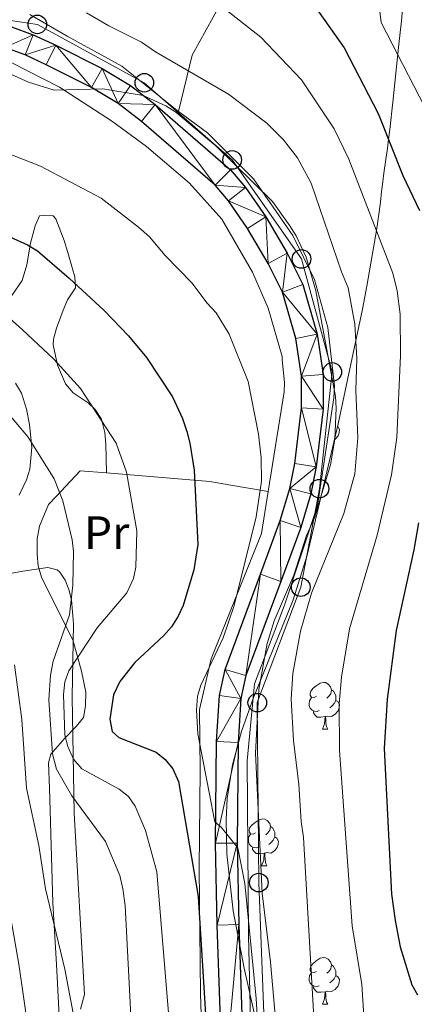
# Model space of a CAD drawing. Units: metres. Extents: x 623005 to 627514, y 768681 to 771733.
# Drawn here: x 626120 to 626205, y 769800 to 770011 of the extents above; entities that cross this region are included whole.
import ezdxf
from ezdxf.enums import TextEntityAlignment as Align

# ---------------------------------------------------------------- set-up
doc = ezdxf.new("R2010")
doc.units = ezdxf.units.M
doc.header["$MEASUREMENT"] = 0
for name, color, linetype, lineweight in [('Carátula', 7, 'Continuous', 0), ('Edificios construcciones cerramientos', 7, 'Continuous', 0), ('Elementos auxiliares', 7, 'Continuous', 0), ('Entidades rústicas y varios', 7, 'Continuous', 0), ('Líneas de conducción', 7, 'Continuous', 0), ('Relieve y altimetría', 7, 'Continuous', 0), ('Viales y ferrocarril', 7, 'Continuous', 0)]:
    doc.layers.add(name, color=color, linetype=linetype, lineweight=lineweight)
doc.styles.add('Style-Arial Narrow', font='txt')

# ---------------------------------------------------------------- blocks, each defined once
blk = doc.blocks.new('5PTT')
at = {"layer": 'Líneas de conducción', "color": 250, "linetype": 'Continuous', "lineweight": 30}
blk.add_circle((0, 0, 0.0004937147301689038), 1.995000006667076, dxfattribs=at)

msp = doc.modelspace()

# ---------------------------------------------------------------- linework, layer by layer
at = {"layer": 'Carátula', "color": 7, "linetype": 'Continuous', "lineweight": 0}
msp.add_3dface([(623060.037, 768681.1939999999), (627514.2790000001, 768763.0360000001), (627459.717, 771732.544), (623005.4750000001, 771650.702)], dxfattribs=at)
at = {"layer": 'Edificios construcciones cerramientos', "color": 250, "linetype": 'Continuous', "lineweight": 0, "ltscale": 0.5, "extrusion": (0.3164645392033454, -0.02623742263065934, 0.9482414213060483), "elevation": 178619.1609084315, "flags": 128}
msp.add_lwpolyline([(819016.1314783057, -531155.405603929), (819016.1314783057, -531149.3939583139)], dxfattribs=at)
at = {"layer": 'Edificios construcciones cerramientos', "color": 250, "linetype": 'Continuous', "lineweight": 0, "ltscale": 0.5, "extrusion": (0.2452949585674942, -0.4722214623590681, 0.846662432016937), "elevation": -209384.0214847881, "flags": 128}
msp.add_lwpolyline([(910580.7221705997, 334449.6917732764), (910574.2558825095, 334455.4969620168), (910570.6096376451, 334458.7722548848), (910551.8164827735, 334472.7406364649)], dxfattribs=at)
at = {"layer": 'Edificios construcciones cerramientos', "color": 250, "linetype": 'Continuous', "lineweight": 0, "ltscale": 0.5}
for points in [[(626276.209, 770094.2010000001, 638.998), (626266.703, 770090.7550000001, 642.863), (626245.6300000001, 770080.2320000001, 647.374), (626226.229, 770069.3940000001, 654.783), (626196.462, 770055.6799999999, 662.515), (626182.5819999999, 770045.783, 668.314), (626176.2339999999, 770037.771, 671.535), (626163.122, 770014.702, 681.2), (626157.1470000001, 770003.8200000001, 685.066), (626154.2320000001, 769991.777, 688.22)], [(626122.325, 770012.602, 688.197), (626130.362, 770007.9480000001, 689.003), (626142.0549999999, 770001.5260000001, 688.519), (626154.2320000001, 769991.777, 688.22)], [(626096.3740000001, 770003.932, 691.863), (626105.7479999999, 770004.324, 691.38), (626111.659, 770003.8940000001, 689.6080000000001), (626118.523, 770002.1780000001, 690.172), (626128.6880000001, 769996.987, 690.494), (626139.8500000001, 769989.7380000001, 690.736), (626147.344, 769984.2890000001, 690.736), (626156.581, 769976.412, 691.299), (626163.5360000001, 769968.7110000001, 690.575), (626170.0860000001, 769957.321, 691.138), (626173.4299999999, 769949.564, 691.299), (626176.409, 769939.2050000001, 691.541), (626176.473, 769938.5249999999, 691.657), (626176.939, 769933.6599999999, 692.5070000000001), (626176.8470000001, 769931.692, 692.346), (626173.4469999999, 769910.287, 693.2520000000001)], [(626154.2320000001, 769991.777, 688.22), (626160.402, 769987.23, 688.519), (626170.315, 769977.3160000001, 688.519), (626178.706, 769965.166, 688.6800000000001), (626183.385, 769955.773, 689.164), (626186.217, 769945.446, 689.003), (626187.683, 769932.98, 689.981), (626187.514, 769930.389, 690.303), (626184.048, 769907.28, 690.947), (626176.9310000001, 769885.8900000001, 692.235), (626170.5120000001, 769869.057, 694.167), (626168.9140000001, 769852.51, 694.811), (626169.2, 769815.108, 697.7090000000001), (626170.071, 769778.7080000001, 698.9970000000001), (626170.3670000001, 769757.435, 699.319), (626173.645, 769745.6950000001, 698.6750000000001), (626180.5700000001, 769737.719, 698.9970000000001), (626180.8189999999, 769737.642, 698.9970000000001)], [(626173.4469999999, 769910.287, 693.2520000000001), (626172.013, 769901.257, 693.635), (626161.1869999999, 769874.3970000001, 696.212), (626158.7239999999, 769863.513, 696.857), (626158.862, 769850.51, 697.823), (626158.646, 769829.4310000001, 700.078), (626158.9709999999, 769802.602, 702.333), (626159.733, 769778.895, 703.944), (626159.507, 769761.533, 703.944), (626160.976, 769746.956, 703.944), (626161.8940000001, 769741.8459999999, 703.944), (626164.3119999999, 769735.791, 703.6220000000001), (626168.1089999999, 769727.338, 701.689), (626171.666, 769723.0009999999, 702.333)]]:
    msp.add_polyline3d(points, dxfattribs=at)
at = {"layer": 'Elementos auxiliares', "color": 250, "linetype": 'Continuous', "lineweight": 0}
msp.add_3dface([(623941.04, 769091.22), (623899.06, 771404.79), (627290.76, 771467.1000000001), (627333.8899999999, 769153.56)], dxfattribs=at)
at = {"layer": 'Entidades rústicas y varios', "color": 92, "linetype": 'Continuous', "lineweight": 0, "flags": 128}
for points in [[(626188.3289999999, 769924.2579999999), (626188.392, 769924.2239999999), (626188.737, 769923.6089999999), (626188.6270000001, 769922.8840000001), (626188.4169999999, 769922.244), (626187.8319999999, 769921.504), (626187.6570000001, 769921.398)], [(626183.8019999999, 769866.382), (626183.2720000001, 769866.1170000001), (626182.7420000001, 769866.172), (626182.477, 769866.5420000001), (626182.422, 769866.967), (626182.5819999999, 769867.487), (626183.0619999999, 769868.0819999999), (626183.6969999999, 769868.612), (626184.5970000001, 769869.1969999999), (626185.342, 769869.3570000001), (626185.767, 769869.3019999999), (626186.297, 769868.987), (626186.827, 769868.402), (626186.987, 769867.7620000001), (626186.8770000001, 769866.912), (626186.452, 769866.382), (626186.0320000001, 769865.9569999999)], [(626186.987, 769867.7620000001), (626187.462, 769867.4469999999), (626187.777, 769866.807), (626187.9369999999, 769866.487), (626187.9369999999, 769865.9070000001), (626187.9369999999, 769865.4820000001), (626187.567, 769864.7920000001), (626187.1470000001, 769864.3119999999), (626186.6669999999, 769863.892)], [(626184.3870000001, 769863.3019999999), (626183.962, 769863.142), (626183.3770000001, 769863.202), (626182.902, 769863.412), (626182.477, 769863.837), (626182.2620000001, 769864.422), (626182.2620000001, 769864.842), (626182.317, 769865.4269999999), (626182.7420000001, 769866.1170000001)], [(626187.9369999999, 769865.4820000001), (626188.392, 769865.2320000001), (626188.737, 769864.6170000001), (626188.6270000001, 769863.892), (626188.4169999999, 769863.2520000001), (626187.8319999999, 769862.5120000001), (626187.037, 769862.0320000001), (626186.1869999999, 769862.1370000001), (626185.757, 769862.007)], [(626185.6470000001, 769862.007), (626184.757, 769861.922), (626183.912, 769861.922), (626183.487, 769862.352), (626183.1669999999, 769862.827), (626183.1669999999, 769863.142)], [(626185.102, 769859.3219999999), (626185.537, 769860.4820000001), (626185.6470000001, 769862.007), (626185.757, 769862.007), (626185.7919999999, 769861.422), (626185.827, 769860.737), (626185.8970000001, 769860.122), (626186.0120000001, 769859.7220000001), (626186.227, 769859.3219999999)], [(626185.102, 769859.3219999999), (626186.227, 769859.3219999999)], [(626170.743, 769837.0989999999), (626170.213, 769836.834), (626169.683, 769836.889), (626169.4180000001, 769837.2590000001), (626169.3630000001, 769837.6840000001), (626169.523, 769838.2039999999), (626170.003, 769838.7990000001), (626170.638, 769839.3289999999), (626171.538, 769839.9140000001), (626172.283, 769840.074), (626172.7080000001, 769840.0190000001), (626173.2380000001, 769839.7039999999), (626173.7679999999, 769839.119), (626173.9280000001, 769838.479), (626173.818, 769837.629), (626173.3929999999, 769837.0989999999), (626172.973, 769836.6740000001)], [(626173.9280000001, 769838.479), (626174.4029999999, 769838.1640000001), (626174.7180000001, 769837.524), (626174.878, 769837.2039999999), (626174.878, 769836.6240000001), (626174.878, 769836.199), (626174.5079999999, 769835.5090000001), (626174.088, 769835.0290000001), (626173.608, 769834.6089999999)], [(626171.328, 769834.0190000001), (626170.9029999999, 769833.8589999999), (626170.318, 769833.919), (626169.8430000001, 769834.129), (626169.4180000001, 769834.554), (626169.203, 769835.139), (626169.203, 769835.5590000001), (626169.2579999999, 769836.1440000001), (626169.683, 769836.834)], [(626174.878, 769836.199), (626175.3330000001, 769835.949), (626175.6780000001, 769835.334), (626175.568, 769834.6089999999), (626175.358, 769833.969), (626174.773, 769833.229), (626173.9780000001, 769832.7490000001), (626173.128, 769832.854), (626172.6980000001, 769832.7239999999)], [(626172.588, 769832.7239999999), (626171.6980000001, 769832.639), (626170.8530000001, 769832.639), (626170.4280000001, 769833.0689999999), (626170.108, 769833.544), (626170.108, 769833.8589999999)], [(626172.0430000001, 769830.0390000001), (626172.4780000001, 769831.199), (626172.588, 769832.7239999999), (626172.6980000001, 769832.7239999999), (626172.733, 769832.139), (626172.7679999999, 769831.4539999999), (626172.838, 769830.8389999999), (626172.953, 769830.439), (626173.1680000001, 769830.0390000001)], [(626172.0430000001, 769830.0390000001), (626173.1680000001, 769830.0390000001)], [(626183.8019999999, 769807.3900000001), (626183.2720000001, 769807.125), (626182.7420000001, 769807.1799999999), (626182.477, 769807.55), (626182.422, 769807.9750000001), (626182.5819999999, 769808.4950000001), (626183.0619999999, 769809.0900000001), (626183.6969999999, 769809.6200000001), (626184.5970000001, 769810.2050000001), (626185.342, 769810.365), (626185.767, 769810.31), (626186.297, 769809.9950000001), (626186.827, 769809.4099999999), (626186.987, 769808.77), (626186.8770000001, 769807.9199999999), (626186.452, 769807.3900000001), (626186.0320000001, 769806.9650000001)], [(626186.987, 769808.77), (626187.462, 769808.4550000001), (626187.777, 769807.815), (626187.9369999999, 769807.4950000001), (626187.9369999999, 769806.915), (626187.9369999999, 769806.49), (626187.567, 769805.8), (626187.1470000001, 769805.3200000001), (626186.6669999999, 769804.8999999999)], [(626184.3870000001, 769804.31), (626183.962, 769804.1499999999), (626183.3770000001, 769804.21), (626182.902, 769804.4199999999), (626182.477, 769804.845), (626182.2620000001, 769805.4299999999), (626182.2620000001, 769805.8500000001), (626182.317, 769806.435), (626182.7420000001, 769807.125)], [(626187.9369999999, 769806.49), (626188.392, 769806.24), (626188.737, 769805.625), (626188.6270000001, 769804.8999999999), (626188.4169999999, 769804.26), (626187.8319999999, 769803.52), (626187.037, 769803.04), (626186.1869999999, 769803.145), (626185.757, 769803.0150000001)], [(626185.6470000001, 769803.0150000001), (626184.757, 769802.9299999999), (626183.912, 769802.9299999999), (626183.487, 769803.3600000001), (626183.1669999999, 769803.835), (626183.1669999999, 769804.1499999999)], [(626185.102, 769800.3300000001), (626185.537, 769801.49), (626185.6470000001, 769803.0150000001), (626185.757, 769803.0150000001), (626185.7919999999, 769802.4299999999), (626185.827, 769801.7450000001), (626185.8970000001, 769801.1300000001), (626186.0120000001, 769800.73), (626186.227, 769800.3300000001)], [(626185.102, 769800.3300000001), (626186.227, 769800.3300000001)]]:
    msp.add_lwpolyline(points, dxfattribs=at)
at = {"layer": 'Entidades rústicas y varios', "color": 92, "linetype": 'Continuous', "lineweight": 0, "ltscale": 0.5}
for points in [[(626174.338, 769781.003, 708.4490000000001), (626168.2960000001, 769808.081, 704.613), (626165.952, 769820.355, 702.923), (626164.5819999999, 769832.5719999999, 701.439), (626164.443, 769839.865, 700.6990000000001), (626164.683, 769844.4510000001, 700.3050000000001), (626165.7790000001, 769851.6570000001, 699.779), (626167.7080000001, 769858.788, 699.3340000000001), (626170.2220000001, 769865.869, 698.942), (626178.797, 769887.081, 697.813), (626181.8330000001, 769896.629, 697.194), (626188.4580000001, 769924.8060000001, 694.6560000000001), (626193.6740000001, 769949.406, 692.251), (626194.611, 769954.3090000001, 692.066), (626196.764, 769966.6980000001, 692.475), (626197.4990000001, 769972.348, 692.251), (626197.7609999999, 769974.639, 691.631), (626198.017, 769976.6939999999, 690.379), (626198.2679999999, 769978.5830000001, 688.676), (626199.0079999999, 769983.94, 682.673), (626199.256, 769985.8530000001, 680.977), (626199.5079999999, 769987.9450000001, 679.735), (626200.1429999999, 769993.7609999999, 678.458), (626201.469, 770006.23, 677.6030000000001), (626202.004, 770011.209, 676.866), (626202.4680000001, 770016.3840000001, 675.326)], [(626115.4310000001, 769892.179, 721.245), (626120.8189999999, 769893.229, 720.162), (626126.22, 769894.0179999999, 719.7330000000001), (626128.226, 769893.4639999999, 719.654), (626128.81, 769892.959, 719.635), (626129.919, 769891.283, 719.589), (626130.719, 769889.2920000001, 719.546), (626131.2550000001, 769887.0360000001, 719.508), (626131.7139999999, 769881.9340000001, 719.4540000000001), (626131.399, 769866.2609999999, 719.635), (626131.875, 769841.304, 721.152), (626134.091, 769802.3940000001, 721.245), (626133.2420000001, 769799.247, 721.245)]]:
    msp.add_polyline3d(points, dxfattribs=at)
at = {"layer": 'Entidades rústicas y varios', "color": 92, "linetype": 'Continuous', "lineweight": 0}
for points in [[(626138.8, 769914.28, 705.517), (626138.645, 769920.466, 705.517), (626138.4450000001, 769922.9369999999, 705.296), (626137.716, 769925.7820000001, 704.8720000000001), (626136.355, 769927.8740000001, 704.655), (626134.824, 769929.331, 704.5500000000001), (626131.604, 769931.415, 705.194), (626130.0090000001, 769933.342, 705.009), (626128.307, 769937.351, 704.691), (626127.382, 769941.747, 704.615), (626127.4210000001, 769942.943, 704.5500000000001), (626128.0360000001, 769945.2930000001, 704.028), (626129.5220000001, 769949.206, 702.966), (626130.44, 769951.3800000001, 702.295), (626132.149, 769953.9580000001, 700.684), (626132.003, 769956.298, 699.821), (626131.497, 769958.051, 699.396), (626130.47, 769961.5020000001, 699.396), (626129.696, 769964.142, 698.751), (626127.902, 769968.7450000001, 698.187), (626127.3260000001, 769969.3740000001, 698.107), (626125.256, 769969.459, 698.107), (626124.432, 769969.4110000001, 698.751), (626123.487, 769967.2650000001, 699.133), (626122.504, 769963.5160000001, 699.718), (626121.69, 769958.923, 701.471), (626120.696, 769955.5630000001, 702.939), (626115.244, 769947.7509999999, 707.4300000000001)], [(626119.271, 769933.5190000001, 709.7040000000001), (626120.531, 769931.3389999999, 709.7040000000001), (626121.662, 769927.9539999999, 709.705), (626122.29, 769924.675, 710.0260000000001), (626122.7690000001, 769919.8019999999, 711.102), (626122.327, 769915.0830000001, 712.19), (626121.608, 769912.7690000001, 712.745), (626120.0789999999, 769909.47, 713.57)], [(626133.119, 769914.7509999999, 708.453), (626127.969, 769909.2209999999, 709.42), (626126.362, 769907.5179999999, 709.746), (626124.4550000001, 769902.8770000001, 710.681), (626123.8910000001, 769900.1100000001, 711.434), (626123.9480000001, 769896.79, 711.626), (626124.163, 769894.3130000001, 711.3820000000001), (626124.8489999999, 769891.8970000001, 711.0310000000001), (626128.1259999999, 769885.273, 709.742), (626131.5789999999, 769878.462, 707.67), (626133.459, 769871.746, 704.91), (626134.3400000001, 769867.254, 703.943), (626134.297, 769864.2920000001, 702.958), (626133.8289999999, 769861.854, 702.655), (626132.2579999999, 769859.888, 702.8820000000001), (626129.852, 769857.3659999999, 705.724), (626126.868, 769853.973, 710.422), (626126.342, 769852.1240000001, 710.2760000000001), (626126.534, 769846.6499999999, 713.189), (626126.7080000001, 769841.8770000001, 712.9110000000001), (626126.882, 769836.8999999999, 714.259), (626127.2930000001, 769822.048, 715.095), (626128.0390000001, 769808.851, 715.863), (626128.5160000001, 769800.666, 715.863), (626129.95, 769768.815, 719.7280000000001)]]:
    msp.add_polyline3d(points, dxfattribs=at)
at = {"layer": 'Líneas de conducción', "color": 250, "linetype": 'Continuous', "lineweight": 0, "ltscale": 0.5}
msp.add_polyline3d([(626104.591, 770337.7450000001, 649.149), (626079.1429999999, 770298.4539999999, 656.479), (626049.8729999999, 770261.815, 661.532), (626031.656, 770237.0430000001, 663.929), (626025.3360000001, 770203.591, 668.594), (626012.801, 770164.041, 671.553), (626007.0149999999, 770130.5989999999, 675.047), (626006.757, 770098.926, 677.508), (626006.9210000001, 770074.8740000001, 680.934), (626014.058, 770051.6429999999, 682.991), (626028.2180000001, 770030.163, 684.624), (626049.6359999999, 770018.814, 685.787), (626076.435, 770016.537, 686.241), (626098.8559999999, 770014.145, 687.581), (626123.959, 770010.446, 687.45), (626146.8899999999, 769997.9450000001, 688.554), (626165.72, 769981.385, 689.857), (626180.5889999999, 769960.1529999999, 689.687), (626187.186, 769935.9199999999, 689.748), (626184.432, 769910.8929999999, 689.871), (626180.4310000001, 769889.763, 687.592), (626171.1100000001, 769865.004, 690.1610000000001), (626171.4310000001, 769826.4180000001, 690.875), (626172.7250000001, 769792.784, 693.269)], dxfattribs=at)
at = {"layer": 'Relieve y altimetría', "color": 30, "linetype": 'Continuous', "lineweight": 0, "flags": 128}
for points, elevation in [([(626195.379, 770029.646), (626197.6399999999, 770010.852), (626208.138, 769990.4809999999)], 670), ([(626188.645, 769864.7409999999), (626189.152, 769870.4890000001), (626190.848, 769880.838), (626196.8389999999, 769900.9269999999), (626199.8829999999, 769913.834), (626201.038, 769921.852), (626201.8219999999, 769939.469), (626201.7080000001, 769948.3360000001), (626201.0760000001, 769953.297), (626200.1780000001, 769957.132), (626190.763, 769981.5449999999), (626187.6229999999, 769988.0660000001), (626180.5970000001, 769998.5519999999), (626171.837, 770007.685), (626161.902, 770015.5349999999)], 680), ([(626180.0249999999, 769847.423), (626178.8389999999, 769856.8700000001), (626178.345, 769865.771), (626178.7069999999, 769871.2350000001), (626180.3899999999, 769880.314), (626182.7050000001, 769888.5009999999), (626189.69, 769905.6030000001), (626191.9979999999, 769914.104), (626192.6640000001, 769921.7949999999), (626192.2550000001, 769931.9310000001), (626192.4569999999, 769938.875), (626192.006, 769946.192), (626190.6240000001, 769953.9950000001), (626189.156, 769957.399), (626182.6570000001, 769976.371), (626179.757, 769981.8200000001), (626176.709, 769985.7250000001), (626173.1470000001, 769989.2609999999), (626164.933, 769995.456), (626149.291, 770004.5630000001), (626146.3160000001, 770006.6100000001), (626139.257, 770010.122), (626134.5290000001, 770012.9010000001)], 685), ([(626175.064, 769796.3870000001), (626173.976, 769809.3800000001), (626172.1769999999, 769824.135), (626170.7420000001, 769854.1880000001), (626171.449, 769867.7949999999), (626173.2220000001, 769877.672), (626174.6969999999, 769882.527), (626178.926, 769892.3459999999), (626181.6640000001, 769900.824), (626183.392, 769904.6159999999), (626186.804, 769916.033), (626187.7550000001, 769921.4809999999), (626188.0290000001, 769928.1910000001), (626187.8530000001, 769930.6869999999), (626183.6329999999, 769953.283), (626181.5689999999, 769960.568), (626179.45, 769965.1240000001), (626178.1089999999, 769967.2339999999), (626174.396, 769972.44), (626162.199, 769984.389), (626153.682, 769991.6610000001), (626151.4990000001, 769992.9920000001), (626146.6570000001, 769995.22), (626137.977, 769996.6240000001), (626127.5590000001, 769996.327), (626122.074, 769998.033), (626114.703, 770001.3700000001)], 690), ([(626113.25, 769984.45), (626124.611, 769980.0360000001), (626137.655, 769973.2150000001), (626145.6740000001, 769966.9890000001), (626148.0160000001, 769964.905), (626151.3759999999, 769960.905), (626157.1610000001, 769954.97), (626160.264, 769950.71), (626162.29, 769948.6070000001), (626165.0959999999, 769944.0120000001), (626169.155, 769933.8900000001), (626171.372, 769922.5490000001), (626171.9169999999, 769917.517), (626171.9809999999, 769912.486), (626170.8470000001, 769904.8189999999), (626166.1300000001, 769885.8559999999), (626163.817, 769878.906), (626159.013, 769868.791), (626158.311, 769866.392), (626158.0590000001, 769863.396), (626158.3570000001, 769858.2849999999), (626161.9920000001, 769839.463), (626163.331, 769838.2720000001), (626166.926, 769833.868), (626168.435, 769826.247), (626170.862, 769801.595), (626173.406, 769757.966)], 695), ([(626123.185, 769786.635), (626120.007, 769808.94), (626118.0279999999, 769819.997), (626112.797, 769862.8759999999), (626110.9199999999, 769872.409), (626104.923, 769892.817), (626104.631, 769893.8130000001), (626103.6300000001, 769896.1089999999), (626098.744, 769903.639), (626091.629, 769910.851), (626086.628, 769915.408), (626083.6499999999, 769917.669), (626070.976, 769925.9720000001), (626056.348, 769934.3389999999), (626043.8289999999, 769939.821), (626023.6170000001, 769949.5279999999), (626017.229, 769951.763), (626008.0160000001, 769954.307), (625992.8389999999, 769957.2960000001), (625983.521, 769958.7309999999)], 720), ([(626152.253, 769796.756), (626149.5419999999, 769828.744), (626147.145, 769837.608), (626144.939, 769842.827), (626143.5249999999, 769844.889), (626141.5290000001, 769846.4650000001), (626133.504, 769850.781), (626131.7309999999, 769852.881), (626130.477, 769855.6329999999), (626129.8570000001, 769858.05), (626129.585, 769866.77), (626129.881, 769869.5), (626130.744, 769871.8489999999), (626136.7620000001, 769881.0819999999), (626143.158, 769888.554), (626144.537, 769891.619), (626145.1000000001, 769894.0460000001), (626145.277, 769901.881), (626143.065, 769914.442), (626140.837, 769920.683), (626133.2350000001, 769932.354), (626127.4809999999, 769938.6670000001), (626120.7150000001, 769945.0460000001), (626114.673, 769950.2949999999)], 705), ([(626144.6470000001, 769785.432), (626142.756, 769821.486), (626142.274, 769825.1130000001), (626141.6499999999, 769827.915), (626138.5730000001, 769835.2), (626131.317, 769845.024), (626128.094, 769850.7579999999), (626127.2280000001, 769854.033), (626126.436, 769865.6229999999), (626126.764, 769870.8870000001), (626127.365, 769873.8800000001), (626130.8740000001, 769883.8160000001), (626131.5590000001, 769890.2010000001), (626131.7239999999, 769897.449), (626131.415, 769899.9210000001), (626129.449, 769908.2660000001), (626127.56, 769912.967), (626122.017, 769921.908), (626116.6969999999, 769928.24)], 710), ([(626134.46, 769783.703), (626129.872, 769807.824), (626125.703, 769825.067), (626124.256, 769834.348), (626121.6370000001, 769846.6510000001), (626120.6130000001, 769861.398), (626119.095, 769873.112)], 715), ([(626212.355, 769790.351), (626197.561, 769786.081), (626196.727, 769787.1740000001), (626196.007, 769788.121), (626195.041, 769791.0789999999), (626193.922, 769797.8200000001), (626193.507, 769804.547), (626191.419, 769817.1740000001), (626188.729, 769854.78), (626188.645, 769864.7409999999)], 680), ([(626212.442, 769781.108), (626197.4839999999, 769771.5079999999), (626194.8570000001, 769770.0390000001), (626192.5190000001, 769769.1610000001), (626190.3870000001, 769769.4469999999), (626188.662, 769770.578), (626186.533, 769773.8870000001), (626184.602, 769779.8019999999), (626183.9720000001, 769785.158), (626181.004, 769836.0590000001), (626180.486, 769839.5190000001), (626180.0249999999, 769847.423)], 685)]:
    msp.add_lwpolyline(points, dxfattribs=dict(at, elevation=elevation))
at = {"layer": 'Relieve y altimetría', "color": 30, "linetype": 'Continuous', "lineweight": 30, "flags": 128}
for points, elevation in [([(626182.283, 770016.0150000001), (626189.7579999999, 770005.4210000001), (626197.0120000001, 769991.361), (626202.337, 769978.0619999999), (626205.8570000001, 769970.513)], 675), ([(626114.2250000001, 769966.5819999999), (626121.8400000001, 769963.21), (626123.959, 769961.881), (626130.797, 769956.041), (626138.2649999999, 769949.094), (626143.469, 769943.6880000001), (626147.361, 769939.003), (626152.9040000001, 769930.5970000001), (626155.1030000001, 769925.919), (626156.006, 769923.1170000001), (626156.6810000001, 769920.618), (626157.5460000001, 769914.8530000001), (626158.368, 769898.9340000001), (626157.5220000001, 769893.4909999999), (626155.2180000001, 769885.8489999999), (626154.158, 769883.585), (626152.737, 769881.263), (626151.087, 769879.3840000001), (626144.8289999999, 769873.612), (626141.656, 769869.524), (626140.263, 769866.6840000001), (626139.51, 769861.4580000001), (626139.98, 769858.842), (626141.4299999999, 769857.5519999999), (626149.4369999999, 769854.4240000001), (626151.3570000001, 769852.8260000001), (626153.023, 769850.8130000001), (626154.2209999999, 769848.104), (626158.435, 769823.4369999999), (626162.807, 769753.439)], 700), ([(626205.6359999999, 769903.564), (626204.703, 769897.7990000001), (626200.851, 769880.4439999999), (626198.959, 769865.7409999999), (626198.308, 769855.1710000001), (626199.9140000001, 769823.956), (626200.6699999999, 769818.257), (626201.737, 769812.6599999999), (626204.2209999999, 769804.506), (626205.4809999999, 769802.3559999999)], 675)]:
    msp.add_lwpolyline(points, dxfattribs=dict(at, elevation=elevation))
at = {"layer": 'Viales y ferrocarril', "color": 250, "linetype": 'Continuous', "lineweight": 25}
for points in [[(626118.388, 770009.9110000001, 688.261), (626123.088, 770008.2110000001, 688.476), (626127.8910000001, 770005.98, 688.522), (626137.8289999999, 770001.003, 689.04), (626143.8999999999, 769997.3400000001, 688.941), (626149.1869999999, 769993.2520000001, 688.879), (626165.3600000001, 769979.273, 688.8580000000001), (626168.6100000001, 769975.4680000001, 688.744), (626172.9310000001, 769969.173, 688.823), (626177.5179999999, 769961.412, 689.045), (626180.8659999999, 769954.7039999999, 689.04), (626183.933, 769944.048, 689.315), (626185.219, 769935.3940000001, 689.363), (626185.2509999999, 769927.933, 689.363), (626183.75, 769915.558, 689.552), (626182.6130000001, 769909.77, 689.888), (626180.4299999999, 769902.5959999999, 690.245), (626176.1259999999, 769890.952, 690.967), (626168.6570000001, 769870.8160000001, 692.815), (626167.5900000001, 769865.933, 693.129), (626167.006, 769856.4809999999, 693.5840000000001), (626166.81, 769834.8729999999, 694.463), (626167.1529999999, 769817.4369999999, 695.948), (626168.399, 769780.811, 698.409)], [(626163.7660000001, 769780.6869999999, 698.409), (626162.52, 769817.3119999999, 695.948), (626162.175, 769834.848, 694.463), (626162.3729999999, 769856.645, 693.5840000000001), (626162.986, 769866.574, 693.129), (626164.199, 769872.122, 692.815), (626171.78, 769892.561, 690.967), (626176.0360000001, 769904.075, 690.245), (626178.111, 769910.8940000001, 689.888), (626179.1699999999, 769916.284, 689.552), (626180.615, 769928.203, 689.363), (626180.5860000001, 769935.041, 689.363), (626179.3940000001, 769943.0619999999, 689.315), (626176.53, 769953.014, 689.04), (626173.4450000001, 769959.1950000001, 689.045), (626169.021, 769966.679, 688.823), (626164.9269999999, 769972.6440000001, 688.744), (626162.064, 769975.996, 688.8580000000001), (626146.2520000001, 769989.663, 688.879), (626141.277, 769993.51, 688.941), (626135.591, 769996.9410000001, 689.04), (626125.8759999999, 770001.8060000001, 688.522), (626121.3200000001, 770003.922, 688.476), (626117.0160000001, 770005.479, 688.261)]]:
    msp.add_polyline3d(points, dxfattribs=at)

# ---------------------------------------------------------------- block references
at = {"layer": 'Líneas de conducción', "color": 250, "linetype": 'Continuous', "lineweight": 30}
for p in [(626123.959, 770010.446, 687.45), (626146.8899999999, 769997.9450000001, 688.554), (626165.72, 769981.385, 689.857), (626180.5889999999, 769960.1529999999, 689.687), (626187.186, 769935.9199999999, 689.748), (626184.432, 769910.8929999999, 689.871), (626180.4310000001, 769889.763, 687.592), (626171.1100000001, 769865.004, 690.1610000000001), (626171.4310000001, 769826.4180000001, 690.875)]:
    msp.add_blockref('5PTT', p, dxfattribs=at)

# ---------------------------------------------------------------- texts
at = {"layer": 'Entidades rústicas y varios', "color": 92, "linetype": 'Continuous', "lineweight": 0, "style": 'Style-Arial Narrow'}
msp.add_text('Pr', height=7.000002, dxfattribs=at).set_placement((626138.8218385228, 769901.457001, 707.2620000000001), align=Align.MIDDLE_CENTER)

# ---------------------------------------------------------------- meshes
at = {"layer": 'Viales y ferrocarril', "color": 20, "linetype": 'Continuous', "lineweight": 0}
mesh = msp.add_polyface(dxfattribs=at)
corners = [(626163.7659999998, 769780.6869999999, 698.4090000000258), (626168.399, 769780.811, 698.4090000000095), (626167.1529999999, 769817.4369999999, 695.9480000000073), (626162.52, 769817.3119999999, 695.9479999999951), (626166.8099999998, 769834.8729999997, 694.4630000000049), (626162.175, 769834.8479999998, 694.4630000000238), (626167.006, 769856.4809999999, 693.583999999986), (626162.3729999999, 769856.645, 693.5840000000126), (626167.5899999999, 769865.9329999997, 693.1290000000384), (626162.9859999998, 769866.5739999998, 693.1290000000291), (626164.199, 769872.122, 692.815000000042), (626168.6570000004, 769870.8160000001, 692.8150000000002), (626171.78, 769892.561, 690.9669999999908), (626176.1259999999, 769890.952, 690.9669999999992), (626176.0360000001, 769904.0749999997, 690.2450000000197), (626180.4299999999, 769902.5959999999, 690.2450000000048), (626178.111, 769910.8940000001, 689.8879999999882), (626182.6130000001, 769909.77, 689.8879999999966), (626183.75, 769915.558, 689.5520000000198), (626179.1699999999, 769916.284, 689.5520000000017), (626180.615, 769928.203, 689.3630000000121), (626185.2509999999, 769927.933, 689.3629999999883), (626180.5860000001, 769935.041, 689.3629999999957), (626185.219, 769935.3940000001, 689.3630000000097), (626183.933, 769944.048, 689.3149999999952), (626179.3940000001, 769943.0619999999, 689.3150000000093), (626176.53, 769953.0139999997, 689.0400000000099), (626180.8659999999, 769954.7040000001, 689.0399999999913), (626177.5179999999, 769961.4120000002, 689.0449999999933), (626173.4450000001, 769959.1950000001, 689.045000000007), (626172.9310000001, 769969.173, 688.8230000000192), (626169.0209999997, 769966.679, 688.823000000009), (626164.9269999999, 769972.6440000001, 688.7440000000117), (626168.6099999999, 769975.4680000001, 688.7440000000075), (626162.0639999998, 769975.9959999998, 688.8580000000413), (626165.3600000001, 769979.273, 688.857999999984), (626149.1869999997, 769993.2519999999, 688.8790000000247), (626146.2520000001, 769989.663, 688.8790000000246), (626115.0730000001, 770010.7690000003, 688.1539999999943), (626108.3649999998, 770007.2239999997, 688.2340000000246), (626114.0959999999, 770006.2339999999, 688.1539999999951), (626118.388, 770009.9109999998, 688.2610000000406), (626117.0160000003, 770005.479, 688.2609999999895), (626123.088, 770008.2109999999, 688.4760000000141), (626121.3200000001, 770003.9219999998, 688.4759999999909), (626127.8909999998, 770005.9799999997, 688.5220000000132), (626125.8759999999, 770001.8060000001, 688.5220000000455), (626137.8289999999, 770001.003, 689.0399999999781), (626135.591, 769996.9410000003, 689.0399999999868), (626141.277, 769993.51, 688.9409999999891), (626143.8999999999, 769997.3400000001, 688.9410000000208)]
mesh.append_faces([[corners[k] for k in face] for face in [(0, 2, 3), (3, 4, 5), (5, 6, 7), (7, 8, 9), (9, 8, 10), (10, 11, 12), (12, 13, 14), (14, 15, 16), (16, 18, 19), (19, 18, 20), (20, 21, 22), (22, 24, 25), (25, 24, 26), (26, 28, 29), (29, 30, 31), (31, 30, 32), (32, 33, 34), (34, 36, 37), (41, 42, 43), (43, 44, 45), (48, 45, 46), (47, 49, 50)]], dxfattribs={"vtx0": -1, "vtx1": -1, "color": 20})
mesh.append_faces([[corners[k] for k in face] for face in [(0, 1, 2), (3, 2, 4), (5, 4, 6), (7, 6, 8), (10, 8, 11), (12, 11, 13), (14, 13, 15), (16, 15, 17), (16, 17, 18), (20, 18, 21), (22, 21, 23), (22, 23, 24), (26, 24, 27), (26, 27, 28), (29, 28, 30), (32, 30, 33), (34, 33, 35), (34, 35, 36), (38, 39, 40), (41, 40, 42), (43, 42, 44), (45, 44, 46), (47, 48, 49), (48, 47, 45), (36, 49, 37), (49, 36, 50)]], dxfattribs={"vtx0": -1, "vtx2": -1, "color": 20})

doc.saveas('drawing.dxf')
